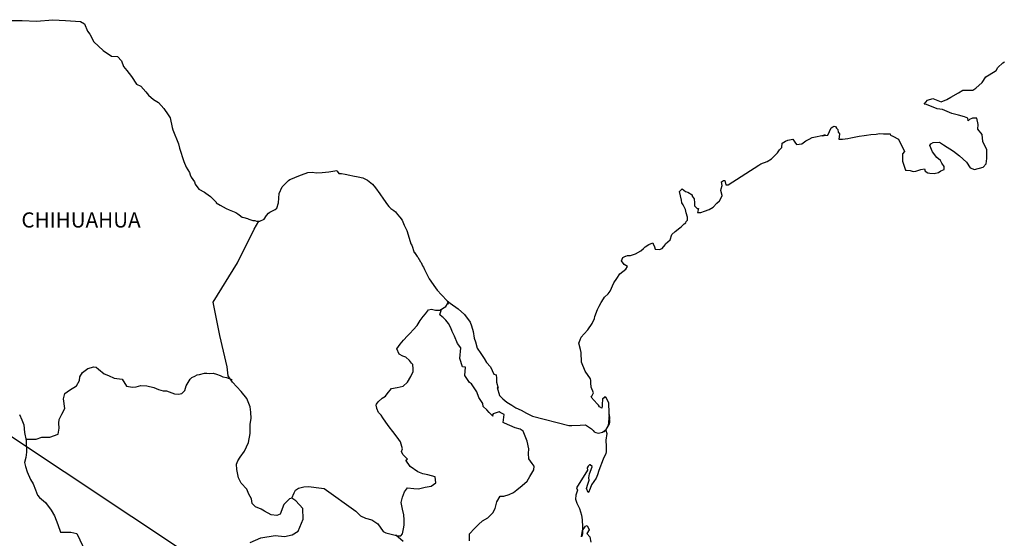
# Model space of a CAD drawing. Units: millimetres. Extents: x 634373 to 639373, y 2952653 to 2954464.
# Drawn here: x 639053 to 639209, y 2954199 to 2954281 of the extents above; entities that cross this region are included whole.
import ezdxf

# ---------------------------------------------------------------- set-up
doc = ezdxf.new("R2010")
doc.units = ezdxf.units.MM
doc.header["$LTSCALE"] = 40
doc.layers.add('SOLAPA', color=7, linetype='Continuous')
doc.styles.add('ROMANS', font='ROMANS', dxfattribs={"height": 0.2})

msp = doc.modelspace()

# ---------------------------------------------------------------- linework, layer by layer
at = {"layer": 'SOLAPA'}
msp.add_line((639031.32, 2954228.57, -2.32), (639261.95, 2954075.63, -2.32), dxfattribs=at)
at = {"layer": 'SOLAPA', "color": 7, "linetype": 'Continuous', "elevation": -2.32}
for points in [[(639051.5, 2954281.05), (639053.46, 2954281), (639055.72, 2954280.91), (639058.31, 2954281.15), (639060.32, 2954281.01), (639062.72, 2954280.87), (639063.36, 2954280.52), (639063.8, 2954279.33), (639064.2, 2954278.84), (639064.84, 2954277.66), (639066.31, 2954276.28), (639067.63, 2954275.39), (639068.56, 2954275.34), (639069.2, 2954274.65), (639069.55, 2954273.72), (639070.04, 2954273.08), (639070.77, 2954272.14), (639071.6, 2954270.95), (639072.29, 2954270.61), (639073.08, 2954269.72), (639073.47, 2954269.18), (639074.3, 2954268.49), (639075.09, 2954268), (639075.92, 2954267.06), (639076.61, 2954266.07), (639076.9, 2954265.58), (639077.25, 2954264.05), (639077.35, 2954263.7), (639078.24, 2954261.44), (639078.38, 2954260.79), (639079.07, 2954258.68), (639079.46, 2954257.78), (639080, 2954256.9), (639080.1, 2954256.55), (639080.25, 2954256.16), (639080.79, 2954255.46), (639080.89, 2954255.07), (639081.48, 2954254.28), (639082.36, 2954253.79), (639082.56, 2954253.64), (639083.34, 2954253.1), (639084.22, 2954252.21), (639084.22, 2954252.12), (639084.86, 2954251.72), (639085.8, 2954251.23), (639086.29, 2954250.98), (639087.31, 2954250.59), (639087.66, 2954250.34), (639087.86, 2954250.2), (639088.34, 2954249.85), (639088.59, 2954249.8), (639089.18, 2954249.6), (639089.42, 2954249.5), (639089.87, 2954249.36), (639090.02, 2954249.31), (639090.35, 2954249.31), (639090.6, 2954249.21), (639091.14, 2954249.21), (639091.82, 2954249.5), (639092.21, 2954250.1), (639092.51, 2954250.44), (639092.75, 2954250.65), (639093.58, 2954251.04), (639093.83, 2954251.24), (639093.83, 2954251.24), (639094.12, 2954252.12), (639094.22, 2954253.56), (639094.66, 2954254.64), (639095.1, 2954255.04), (639095.68, 2954255.63), (639095.88, 2954255.78), (639096.32, 2954255.97), (639097.06, 2954256.27), (639097.74, 2954256.52), (639098.77, 2954256.92), (639099.46, 2954256.97), (639100.1, 2954256.87), (639101.02, 2954256.92), (639102.1, 2954257.02), (639103.33, 2954257.22), (639103.42, 2954257.12), (639103.67, 2954256.77), (639104.11, 2954256.77), (639104.65, 2954256.63), (639105.43, 2954256.48), (639105.87, 2954256.38), (639106.71, 2954256.23), (639107.49, 2954256.09), (639108.23, 2954255.69), (639109.01, 2954255.05), (639109.46, 2954254.46), (639110.14, 2954253.52), (639110.73, 2954252.68), (639111.37, 2954251.79), (639111.61, 2954251.5), (639111.91, 2954251.2), (639112.4, 2954250.91), (639112.65, 2954250.67), (639112.98, 2954250.27), (639113.33, 2954249.83), (639113.68, 2954249.33), (639114.02, 2954248.54), (639114.46, 2954247.7), (639114.81, 2954246.52), (639115.1, 2954245.58), (639115.25, 2954245.38), (639115.6, 2954244.25), (639115.65, 2954244.2), (639116.09, 2954243.61), (639116.18, 2954243.46), (639116.63, 2954242.72), (639116.72, 2954242.62), (639116.92, 2954242.13), (639117.07, 2954241.88), (639117.26, 2954241.54), (639118, 2954240.05), (639118.99, 2954238.63), (639119.23, 2954238.23), (639119.92, 2954237.49), (639120.85, 2954236.55), (639121.29, 2954236.21), (639122.57, 2954235.28), (639123.6, 2954234.39), (639124.48, 2954233.15), (639124.68, 2954232.62), (639124.97, 2954231.72), (639125.12, 2954230.64), (639125.32, 2954230.05), (639125.62, 2954229.06), (639126.16, 2954228.22), (639126.69, 2954227.39), (639127.09, 2954226.8), (639127.73, 2954226.1), (639128.22, 2954224.92), (639128.61, 2954224.82), (639128.66, 2954224.28), (639128.66, 2954223.68), (639128.95, 2954222.7), (639128.76, 2954222.8), (639129.15, 2954221.56), (639129.64, 2954221.02), (639130.28, 2954220.48), (639131.07, 2954219.99), (639131.75, 2954219.59), (639132.59, 2954219.2), (639133.42, 2954218.76), (639134.35, 2954218.26), (639140.13, 2954216.79), (639140.62, 2954216.79), (639141.95, 2954216.84), (639142.78, 2954216.89), (639143.71, 2954216.25), (639144.01, 2954216), (639144.15, 2954215.8), (639144.4, 2954215.66), (639144.84, 2954215.56), (639145.48, 2954215.71), (639146.06, 2954216.15), (639146.21, 2954216.4), (639146.5, 2954216.94), (639146.65, 2954217.29), (639146.55, 2954218.13), (639146.5, 2954218.52), (639146.36, 2954216.74), (639146.56, 2954217.44), (639146.56, 2954217.44), (639146.65, 2954218.03), (639146.5, 2954218.72), (639146.45, 2954220.4), (639146.01, 2954221.29), (639145.86, 2954221.33), (639145.81, 2954221.33), (639145.72, 2954221.19), (639145.47, 2954221.04), (639145.48, 2954220.64), (639145.42, 2954220.45), (639145.42, 2954219.85), (639145.37, 2954219.56), (639144.98, 2954219.75), (639144.84, 2954220), (639144.64, 2954220.24), (639143.65, 2954221.28), (639143.8, 2954221.43), (639144.04, 2954221.97), (639143.65, 2954222.87), (639143.61, 2954223.55), (639143.6, 2954223.9), (639143.55, 2954224.2), (639142.72, 2954225.43), (639142.13, 2954226.81), (639142.08, 2954228.39), (639141.98, 2954228.83), (639141.73, 2954229.82), (639141.93, 2954230.36), (639142.08, 2954230.81), (639142.57, 2954231.35), (639143.15, 2954231.94), (639143.84, 2954232.98), (639144.18, 2954233.77), (639144.27, 2954234.07), (639144.66, 2954235.2), (639144.96, 2954235.74), (639145.25, 2954236.28), (639145.6, 2954236.88), (639145.79, 2954237.12), (639146.38, 2954237.67), (639146.67, 2954238.11), (639146.67, 2954238.11), (639147.26, 2954239.4), (639147.75, 2954240.09), (639148.23, 2954240.83), (639149.16, 2954241.57), (639149.45, 2954242.01), (639148.92, 2954242.31), (639148.47, 2954242.9), (639148.67, 2954243.45), (639149.11, 2954243.64), (639149.16, 2954243.64), (639149.41, 2954243.74), (639149.65, 2954243.74), (639149.89, 2954243.74), (639150.68, 2954243.99), (639151.56, 2954244.48), (639151.95, 2954244.88), (639152.24, 2954245.13), (639152.83, 2954245.47), (639153.47, 2954245.77), (639153.52, 2954245.62), (639153.71, 2954245.13), (639153.82, 2954244.73), (639154.5, 2954244.68), (639154.94, 2954244.88), (639155.38, 2954245.42), (639155.43, 2954245.62), (639156.17, 2954246.22), (639156.46, 2954247.1), (639156.99, 2954247.55), (639157.73, 2954248.15), (639157.92, 2954248.29), (639158.41, 2954248.78), (639158.66, 2954248.93), (639158.75, 2954249.13), (639158.95, 2954249.38), (639158.95, 2954249.82), (639158.75, 2954250.51), (639158.65, 2954251.06), (639158.26, 2954251.79), (639158.02, 2954252.09), (639157.97, 2954252.53), (639157.67, 2954253.91), (639158.11, 2954254.31), (639158.65, 2954253.92), (639158.99, 2954253.82), (639159.68, 2954253.37), (639159.68, 2954253.18), (639159.98, 2954252.73), (639160.07, 2954252.09), (639160.07, 2954251.65), (639160.23, 2954251.45), (639160.47, 2954251.2), (639160.71, 2954251.2), (639160.51, 2954250.56), (639161.05, 2954250.56), (639161.64, 2954250.76), (639162.38, 2954251.06), (639163.01, 2954251.4), (639163.01, 2954251.4), (639163.61, 2954252.04), (639164, 2954252.44), (639164.43, 2954253.23), (639164.43, 2954253.28), (639164.24, 2954254.07), (639164.28, 2954254.31), (639164.43, 2954254.86), (639164.33, 2954255.45), (639164.63, 2954255.65), (639164.82, 2954255.65), (639164.87, 2954255.65), (639165.02, 2954254.96), (639165.41, 2954254.96), (639170.25, 2954258.07), (639170.55, 2954258.27), (639171.58, 2954258.66), (639172.26, 2954259.06), (639172.7, 2954259.51), (639173.2, 2954260.05), (639173.54, 2954260.5), (639173.88, 2954260.89), (639173.93, 2954261.58), (639174.47, 2954261.87), (639174.86, 2954262.03), (639175.64, 2954262.18), (639175.94, 2954261.73), (639176.23, 2954261.34), (639177.06, 2954261.44), (639177.7, 2954261.93), (639178.24, 2954262.22), (639178.73, 2954262.47), (639180.78, 2954262.87), (639180.29, 2954262.72), (639180.59, 2954262.78), (639181.18, 2954262.82), (639181.71, 2954264), (639181.96, 2954264.15), (639182.2, 2954264.25), (639182.4, 2954264.21), (639182.55, 2954263.96), (639182.79, 2954263.71), (639182.84, 2954263.32), (639182.94, 2954263.22), (639183.03, 2954263.07), (639183.03, 2954263.07), (639183.03, 2954262.97), (639182.94, 2954262.18), (639183.34, 2954262.18), (639183.48, 2954262.18), (639183.48, 2954262.18), (639183.52, 2954262.18), (639184.36, 2954262.33), (639184.85, 2954262.43), (639185.34, 2954262.53), (639186.17, 2954262.68), (639186.96, 2954262.78), (639187.3, 2954262.83), (639188.03, 2954262.92), (639188.87, 2954263.02), (639189.36, 2954263.08), (639190.04, 2954263.03), (639191.07, 2954263.03), (639191.12, 2954262.84), (639191.51, 2954262.68), (639192.39, 2954262.19), (639193.33, 2954260.27), (639193.04, 2954259.87), (639193.04, 2954258.69), (639193.48, 2954257.31), (639193.68, 2954257.26), (639194.26, 2954257.21), (639194.71, 2954257.06), (639195.15, 2954257.11), (639195.94, 2954257.41), (639196.52, 2954257.51), (639196.62, 2954257.11), (639197.06, 2954256.87), (639197.35, 2954256.82), (639198.04, 2954256.77), (639198.72, 2954256.92), (639199.11, 2954257.16), (639199.61, 2954257.41), (639199.61, 2954257.86), (639199.26, 2954258.4), (639199.07, 2954258.84), (639198.48, 2954259.29), (639197.79, 2954260.17), (639197.35, 2954261.21), (639197.5, 2954261.46), (639197.88, 2954261.7), (639198.87, 2954261.75), (639199.5, 2954261.31), (639201.12, 2954260.32), (639202.05, 2954259.58), (639203.18, 2954258.55), (639203.77, 2954257.66), (639204.46, 2954257.41), (639205.83, 2954257.76), (639206.27, 2954258.31), (639206.41, 2954259.15), (639206.41, 2954259.15), (639206.37, 2954260.52), (639205.77, 2954261.81), (639205.63, 2954262.94), (639204.99, 2954263.78), (639205.03, 2954264.52), (639204.79, 2954265.51), (639204.1, 2954265.51), (639203.66, 2954265.32), (639203.42, 2954265.11), (639203.37, 2954265.51), (639202.88, 2954265.75), (639201.9, 2954266), (639200.87, 2954266.25), (639199.35, 2954266.93), (639198.52, 2954267.04), (639196.85, 2954267.72), (639196.45, 2954267.77), (639197, 2954268.41), (639197.82, 2954268.66), (639199.15, 2954268.12), (639200.08, 2954268.47), (639200.71, 2954268.86), (639201.89, 2954269.56), (639202.58, 2954270), (639202.92, 2954270), (639204.15, 2954269.95), (639204.63, 2954270.29), (639205.66, 2954271.19), (639206.25, 2954272.08), (639206.79, 2954272.42), (639207.86, 2954273.11), (639208.16, 2954273.55), (639208.94, 2954274.3), (639209.19, 2954274.49)], [(639089.61, 2954198.25), (639091.28, 2954198.99), (639093.58, 2954199.32), (639095.06, 2954199.18), (639096.29, 2954199.42), (639097.22, 2954200.01), (639098.01, 2954201.93), (639097.95, 2954203.61), (639096.87, 2954204.84), (639096.23, 2954205.24), (639095.84, 2954205.14), (639094.95, 2954204.25), (639094.37, 2954202.73), (639093.83, 2954202.53), (639092.95, 2954202.63), (639091.86, 2954203.22), (639091.33, 2954203.52), (639090.44, 2954203.87), (639089.95, 2954204.41), (639089.8, 2954205.15), (639089.8, 2954205.15), (639089.4, 2954205.89), (639089.07, 2954206.68), (639088.18, 2954207.62), (639087.78, 2954208.5), (639087.49, 2954209.83), (639087.44, 2954210.63), (639087.64, 2954211.17), (639088.03, 2954211.76), (639088.71, 2954212.69), (639089.35, 2954214.08), (639089.6, 2954215.5), (639089.59, 2954216.99), (639089.75, 2954217.92), (639089.69, 2954218.91), (639089.59, 2954219.74), (639089.1, 2954221.07), (639088.17, 2954222.16), (639086.79, 2954223.64), (639086.1, 2954224.68), (639085.96, 2954226.1), (639084.82, 2954231.04), (639083.74, 2954236.37), (639087.61, 2954242.57), (639090.26, 2954247.94), (639091, 2954249.21)], [(639096.23, 2954205.24), (639096.58, 2954206.08), (639096.82, 2954206.52), (639097.27, 2954206.82), (639098.1, 2954207.06), (639098.89, 2954207.11), (639100.06, 2954206.96), (639101.34, 2954206.8), (639106.35, 2954203.2), (639107.09, 2954202.46), (639107.88, 2954202.11), (639108.91, 2954201.82), (639109.84, 2954201.17), (639110.68, 2954199.99), (639111.12, 2954199.74), (639111.96, 2954199.55), (639112.59, 2954199.39), (639112.94, 2954199.3), (639113.52, 2954199.3), (639113.77, 2954199.59), (639113.92, 2954200.38), (639114.01, 2954200.97), (639114.01, 2954201.81), (639113.97, 2954202.6), (639113.76, 2954203.53), (639113.57, 2954204.57), (639113.76, 2954205.41), (639114.06, 2954206.25), (639114.55, 2954206.88), (639115.58, 2954206.78), (639116.32, 2954206.74), (639117.35, 2954206.98), (639118.28, 2954207.17), (639119.02, 2954207.67), (639118.92, 2954208.65), (639117.79, 2954208.95), (639116.96, 2954209.1), (639116.17, 2954209.45), (639114.99, 2954210.29), (639114.3, 2954211.27), (639114.55, 2954211.47), (639113.81, 2954212.16), (639113.62, 2954212.66), (639113.76, 2954213.1), (639113.46, 2954214.18), (639112.92, 2954214.92), (639112.24, 2954215.86), (639111.65, 2954216.55), (639111.11, 2954217.29), (639110.66, 2954217.99), (639110.37, 2954218.43), (639109.93, 2954218.83), (639109.68, 2954219.46), (639109.68, 2954219.56), (639109.58, 2954220), (639109.63, 2954220.16), (639109.63, 2954220.16), (639109.92, 2954220.55), (639110.56, 2954221.14), (639111.05, 2954221.43), (639111.35, 2954221.83), (639111.99, 2954222.66), (639112.92, 2954222.81), (639113.85, 2954223.01), (639114.54, 2954223.64), (639115.08, 2954224.54), (639115.47, 2954225.37), (639115.47, 2954225.76), (639115.42, 2954226.45), (639115.18, 2954226.66), (639114.88, 2954227.1), (639114.29, 2954227.64), (639113.8, 2954227.79), (639113.21, 2954228.09), (639112.86, 2954228.93), (639113.4, 2954229.71), (639113.9, 2954230.3), (639114.53, 2954230.99), (639114.97, 2954231.44), (639115.46, 2954231.98), (639116.06, 2954232.67), (639116.55, 2954233.46), (639117.04, 2954234.09), (639117.38, 2954234.49), (639117.87, 2954235.13), (639118.36, 2954235.22), (639119, 2954235.08), (639119.68, 2954235.08), (639120.62, 2954235.67), (639120.91, 2954236.06), (639121.11, 2954236.35), (639120.9, 2954236.04), (639120.98, 2954236.45)], [(639124.38, 2954198.49), (639124.38, 2954199.62), (639125.16, 2954200.46), (639125.8, 2954201.1), (639126.44, 2954201.69), (639127.27, 2954202.13), (639128.06, 2954202.92), (639128.45, 2954203.61), (639128.7, 2954204.69), (639129.23, 2954205.58), (639129.82, 2954205.58), (639130.66, 2954205.83), (639131.34, 2954206.17), (639131.89, 2954206.56), (639132.72, 2954207.25), (639133.51, 2954207.94), (639133.95, 2954208.68), (639134.59, 2954209.76), (639134.64, 2954210.31), (639134.34, 2954210.75), (639133.8, 2954211.49), (639133.75, 2954212.33), (639133.8, 2954213.11), (639133.5, 2954214.3), (639132.91, 2954215.88), (639132.42, 2954216.18), (639131.63, 2954216.43), (639129.92, 2954217.17), (639129.72, 2954217.27), (639129.86, 2954218.54), (639129.23, 2954218.84), (639129.08, 2954218.94), (639128.14, 2954218.64), (639128.05, 2954218.5), (639128.1, 2954218.26), (639127.51, 2954218.85), (639127.12, 2954219.29), (639126.57, 2954219.78), (639126.47, 2954220.28), (639125.88, 2954221.21), (639125.54, 2954222.15), (639124.7, 2954223.38), (639124.36, 2954223.63), (639123.62, 2954224.72), (639123.72, 2954226.05), (639123.28, 2954226.1), (639122.84, 2954227.43), (639123.03, 2954229.11), (639122.49, 2954229.79), (639122, 2954230.94), (639121.61, 2954231.67), (639121.41, 2954232.26), (639121.06, 2954232.96), (639120.62, 2954233.5), (639120.23, 2954233.94), (639120.03, 2954234.04), (639119.68, 2954234.34), (639119.95, 2954235.24)], [(639054.06, 2954214.61), (639055.66, 2954214.62), (639056.6, 2954214.96), (639057.83, 2954214.96), (639059.15, 2954215.4), (639059.35, 2954216.34), (639059.29, 2954217.17), (639059.35, 2954217.72), (639059.74, 2954218.6), (639060.23, 2954219.49), (639060.03, 2954221.02), (639060.23, 2954221.86), (639060.96, 2954222.39), (639062.09, 2954223.09), (639062.53, 2954223.93), (639062.58, 2954224.52), (639063.02, 2954225.2), (639063.85, 2954225.84), (639064.84, 2954226.09), (639065.18, 2954226.04), (639065.57, 2954225.74), (639066.46, 2954225), (639067.15, 2954224.71), (639068.03, 2954224.31), (639069.31, 2954224.11), (639070, 2954223.03), (639070.93, 2954222.88), (639071.52, 2954222.93), (639072.25, 2954223.12), (639073.24, 2954223.07), (639074.36, 2954222.82), (639075.1, 2954222.48), (639075.84, 2954222.27), (639076.33, 2954222.27), (639077.61, 2954221.83), (639078.25, 2954221.73), (639078.79, 2954221.88), (639079.23, 2954222.32), (639079.47, 2954223.06), (639079.92, 2954223.85), (639080.11, 2954224.14), (639080.36, 2954224.39), (639080.85, 2954224.63), (639081.19, 2954224.83), (639081.58, 2954224.88), (639082.37, 2954225.08), (639082.76, 2954225.08), (639083.11, 2954225.03), (639083.75, 2954225.08), (639084.29, 2954224.93), (639084.83, 2954224.73), (639085.27, 2954224.53), (639085.86, 2954224.38), (639086.55, 2954224.14), (639086.74, 2954224.09), (639086.74, 2954224.09)], [(639053.06, 2954218.52), (639053.4, 2954217.68), (639053.75, 2954216.89), (639053.84, 2954215.66), (639054.09, 2954214.42), (639054.14, 2954212.55), (639054.04, 2954211.71), (639053.85, 2954210.92), (639054, 2954210.29), (639054.24, 2954209.45), (639054.78, 2954208.21), (639055.18, 2954207.52), (639055.57, 2954206.58), (639055.91, 2954205.75), (639056.21, 2954205.35), (639057.14, 2954204.56), (639058.08, 2954203.38), (639058.57, 2954202.48), (639059.11, 2954201.06), (639059.55, 2954199.87), (639061.17, 2954199.87), (639062.11, 2954199.67), (639065.31, 2954192.96)], [(639145.48, 2954215.71), (639145.72, 2954215.86), (639146.01, 2954216.06)], [(639113.87, 2954198.41), (639112.71, 2954199.37)]]:
    msp.add_lwpolyline(points, dxfattribs=at)
at = {"layer": 'SOLAPA', "color": 5, "linetype": 'Continuous', "elevation": -2.32}
msp.add_lwpolyline([(639146.01, 2954216.06), (639146.17, 2954215.51), (639146.02, 2954214.47), (639146.07, 2954213.44), (639146.07, 2954212.6), (639145.97, 2954212.35), (639145.58, 2954211.46), (639144.9, 2954209.64), (639144.66, 2954208.95), (639144.46, 2954208.45), (639143.73, 2954207.37), (639143.53, 2954206.78), (639143.24, 2954206.18), (639143.19, 2954206.18), (639142.94, 2954206.78), (639143.14, 2954207.46), (639143.33, 2954208.11), (639143.28, 2954208.5), (639143.38, 2954209.1), (639143.82, 2954210.23), (639143.82, 2954210.28), (639143.53, 2954210.57), (639143.43, 2954210.57), (639143.18, 2954210.33), (639143.04, 2954210.08), (639143.08, 2954209.69), (639141.33, 2954206.92), (639141.48, 2954206.53), (639141.23, 2954205.74), (639141.18, 2954205.1), (639141.38, 2954204.45), (639141.67, 2954203.96), (639141.82, 2954203.61), (639142.12, 2954202.58), (639142.26, 2954201.84), (639142.27, 2954200.7), (639142.32, 2954199.67), (639142.22, 2954199.32), (639142.12, 2954199.12), (639142.27, 2954200.11), (639142.76, 2954200.8), (639143.05, 2954200.95), (639143.35, 2954200.26), (639143, 2954199.67), (639143.45, 2954199.12), (639143.64, 2954198.29)], dxfattribs=at)

# ---------------------------------------------------------------- texts
at = {"layer": 'SOLAPA', "color": 7, "style": 'ROMANS'}
msp.add_text('CHIHUAHUA', height=2.4, dxfattribs=at).set_placement((639053.34, 2954248.19, -2.32))

doc.saveas('drawing.dxf')
